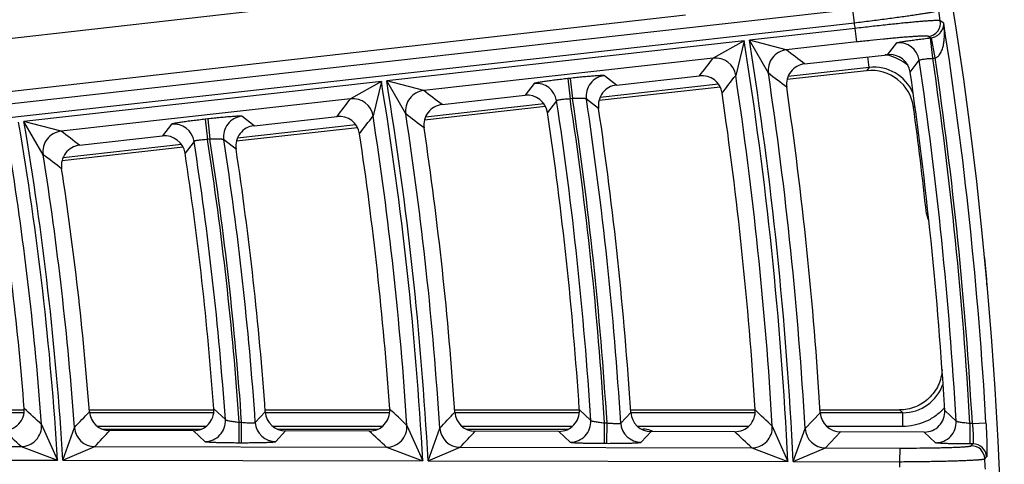
# Model space of a CAD drawing. Units: inches. Extents: x 0 to 17, y 0 to 11.
# Drawn here: x 5.5 to 6, y 8.1 to 8.3 of the extents above; entities that cross this region are included whole.
import ezdxf

# ---------------------------------------------------------------- set-up
doc = ezdxf.new("R2010")
doc.units = ezdxf.units.IN
doc.header["$LTSCALE"] = 0.935
doc.header["$MEASUREMENT"] = 0
doc.layers.get('0').update_dxf_attribs({"linetype": 'CONTINUOUS'})
doc.styles.add('TEXTSTYLE_1', font='gdt', dxfattribs={"width": 0.8})
doc.styles.add('TEXTSTYLE_2', font='arialbd.ttf')
doc.dimstyles.new('DIMSTYLE_2', dxfattribs={"dimtxt": 0.2, "dimasz": 0.1875, "dimexe": 0.125, "dimexo": 0.0625, "dimgap": 0.09, "dimtad": 0, "dimtih": 1, "dimtoh": 1, "dimdec": 1, "dimlfac": 5.7142857143, "dimzin": 4, "dimdsep": 46, "dimtxsty": 'TEXTSTYLE_2', "dimblk": '_FILLED', "dimblk1": '_FILLED', "dimblk2": '_FILLED', "dimcen": 0.09, "dimadec": 0, "dimazin": 0, "dimtp": 0.001, "dimtm": 0.001, "dimtfac": 1, "dimtdec": 1, "dimtmove": 0, "dimatfit": 2, "dimldrblk": '_FILLED', "dimfxl": 1, "dimtolj": 1, "dimtzin": 4, "dimarcsym": 0})

# ---------------------------------------------------------------- blocks, each defined once
blk = doc.blocks.new('_FILLED')
at = {"color": 0, "linetype": 'BYBLOCK'}
blk.add_solid([(0, 0), (-1, 0.1666666667), (-1, -0.1666666667)], dxfattribs=at)
blk = doc.blocks.new('*D4')
at = {"color": 2, "linetype": 'CONTINUOUS'}
for p, q in [((5.7508780729, 8.9748616069), (6.6673445665, 9.4519758664)), ((6.6673445665, 9.4519758664), (6.8173445665, 9.4519758664))]:
    blk.add_line(p, q, dxfattribs=at)
at = {"color": 2, "linetype": 'CONTINUOUS', "xscale": 0.1875, "yscale": 0.1875, "zscale": 0.1875, "rotation": 207.5015740109}
blk.add_blockref('_FILLED', (5.7508780729, 8.9748616069), dxfattribs=at)
at = {"color": 2, "linetype": 'CONTINUOUS', "insert": (6.9173445665, 9.5519758664), "char_height": 0.2, "width": 0.8101610905, "attachment_point": 1, "line_spacing_factor": 0.9, "style": 'TEXTSTYLE_1'}
blk.add_mtext('{\\Fgdt;n}\\Farialbd.ttf;24.0\\P[610]', dxfattribs=at)

msp = doc.modelspace()

# ---------------------------------------------------------------- linework, layer by layer
at = {"color": 9, "linetype": 'CONTINUOUS'}
for p, q in [((5.8212359768, 8.3584466913), (5.1288426529, 8.2798878407)), ((5.9111442708, 8.3345734922), (5.1372984108, 8.2477598526)), ((5.9119241926, 8.3276213672), (5.9111442708, 8.3345734922)), ((5.8252296215, 8.3316822446), (5.1357983309, 8.2534594658)), ((5.9119241926, 8.3276213672), (5.1386754693, 8.2408747172)), ((5.9577361837, 8.3274992454), (5.9559985207, 8.3288305669)), ((5.9123599538, 8.3248747565), (5.8581097272, 8.3187887129)), ((5.9131398756, 8.3179226315), (5.9123599538, 8.3248747565)), ((5.8553858126, 8.3184831314), (5.6720508912, 8.2979157645)), ((5.8553858126, 8.3184831314), (5.8395008283, 8.3096614596)), ((5.8553858126, 8.3184831314), (5.8510472855, 8.3007961767)), ((5.8678009686, 8.301885452), (5.8581097272, 8.3187887129)), ((5.8770087969, 8.3138692785), (5.8581097272, 8.3187887129)), ((5.9131398756, 8.3179226315), (5.8770087409, 8.3138692722)), ((5.9289777886, 8.3114074819), (5.9336421984, 8.3174554163)), ((5.9509261302, 8.3199878935), (5.9498668754, 8.3207965179)), ((5.9521167621, 8.30956205), (5.9509261296, 8.319987894)), ((5.953352285, 8.3097469955), (5.9514297111, 8.3200619908)), ((5.8395008402, 8.3096614609), (5.6910278506, 8.2930050681)), ((5.9194459759, 8.3048539103), (5.9188384635, 8.3102700051)), ((5.9405328468, 8.3024839036), (5.9451933555, 8.3085585223)), ((5.9194459759, 8.3048539103), (5.8779404009, 8.3001983142)), ((5.9194459759, 8.3048539103), (5.9181505144, 8.3031933992)), ((5.6693350154, 8.2976110848), (5.4859970548, 8.2770433769)), ((5.6693350154, 8.2976110848), (5.6535228789, 8.2887975854)), ((5.6693350154, 8.2976110848), (5.6650630738, 8.2799733292)), ((5.6818260656, 8.2809818173), (5.6720508912, 8.2979157645)), ((5.6910279073, 8.2930050745), (5.6720508912, 8.2979157645)), ((5.7662048009, 8.2992649934), (5.7649683218, 8.2991262794)), ((5.7649683218, 8.2991262794), (5.7661382045, 8.288698092)), ((5.7662048009, 8.2992649934), (5.7673746837, 8.288836806)), ((5.7899534469, 8.2958110826), (5.7836854439, 8.3006325678)), ((5.7476634762, 8.2965914554), (5.7430166211, 8.2905454904)), ((5.8422366489, 8.2961934967), (5.7814875718, 8.2893793959)), ((5.6535228908, 8.2887975867), (5.5050703274, 8.2721434854)), ((5.7592092832, 8.2877304037), (5.7545668005, 8.2816552104)), ((5.7673746835, 8.2888368059), (5.7661382046, 8.288698092)), ((5.7807417015, 8.2838540016), (5.7744782744, 8.2886447312)), ((5.75273489, 8.2861542659), (5.6919925938, 8.2793409257)), ((5.9428036916, 8.2850940594), (5.9422540183, 8.2843818961)), ((5.4958761006, 8.2600718412), (5.4859970548, 8.2770433769)), ((5.5050703852, 8.2721434919), (5.4859970548, 8.2770433769)), ((5.5802416377, 8.2784027779), (5.5790129183, 8.2782649345)), ((5.5790129183, 8.2782649345), (5.580182801, 8.2678367471)), ((5.5802416377, 8.2784027779), (5.5814115204, 8.2679745905)), ((5.6040175582, 8.2749519269), (5.5977275373, 8.2797709421)), ((5.5617075965, 8.2757300571), (5.557082097, 8.2696864879)), ((5.6562885723, 8.2753360781), (5.5955544551, 8.2685236553)), ((5.5732467057, 8.2669127264), (5.5686261736, 8.2608368508)), ((5.5814115203, 8.2679745905), (5.5801828011, 8.2678367471)), ((5.5948115668, 8.2629562721), (5.5885267678, 8.267741102)), ((5.5668009888, 8.2652984373), (5.5060753956, 8.2584869706)), ((5.9495305613, 8.2304603567), (5.9488715119, 8.2296865721)), ((5.4861513031, 8.1276259934), (5.4223257324, 8.1276259934)), ((5.5834002488, 8.1276259934), (5.5195689443, 8.1276259934)), ((5.5834002488, 8.1296752217), (5.5893016247, 8.1241379667)), ((5.6046695494, 8.1226246342), (5.6097920491, 8.1280749093)), ((5.6736278408, 8.1276259934), (5.6097920491, 8.1276259934)), ((5.7708520919, 8.1276259934), (5.7070121837, 8.1276259934)), ((5.7708520919, 8.1292637797), (5.7767098059, 8.1237304623)), ((5.7920590394, 8.1223634388), (5.797217024, 8.1278164455)), ((5.861060209, 8.1276259934), (5.797217024, 8.1276259934)), ((5.886649817, 8.1194908194), (5.8944202281, 8.1276769829)), ((5.9367099632, 8.1276259934), (5.8944202281, 8.1276259934)), ((5.9367099632, 8.1276259934), (5.935096144, 8.1291317524)), ((5.9367099632, 8.1206302576), (5.9367099632, 8.1276259934)), ((5.9640887221, 8.1233364808), (5.9582664654, 8.1288666099)), ((5.4950406173, 8.121581618), (5.5032696284, 8.103300534)), ((5.5059923806, 8.1032956975), (5.5119044714, 8.1200154198)), ((5.5793292051, 8.1206302576), (5.523692117, 8.1206302576)), ((5.5963894861, 8.1122910978), (5.5964081261, 8.1227846849)), ((5.5964081259, 8.1227846849), (5.5976465231, 8.1227824851)), ((5.5976278829, 8.112288898), (5.597646523, 8.1227824851)), ((5.6697364911, 8.1206302576), (5.6137438183, 8.1206302576)), ((5.6824444837, 8.1211674642), (5.690534836, 8.1029678901)), ((5.7671565312, 8.1206302576), (5.7107804216, 8.1206302576)), ((5.7837801944, 8.111958231), (5.7837988345, 8.1224518181)), ((5.7837988343, 8.1224518181), (5.7850446797, 8.1224496051)), ((5.7850260396, 8.1119560179), (5.7850446796, 8.1224496051)), ((5.857547779, 8.1206302576), (5.8008158897, 8.1206302576)), ((5.8698185186, 8.1207687405), (5.8777975775, 8.1026352506)), ((5.9367099632, 8.1206302576), (5.8978374461, 8.1206302576)), ((5.9711644817, 8.1221189958), (5.9711458416, 8.1116254086)), ((5.9724158595, 8.1221167729), (5.9711644815, 8.1221189958)), ((5.9724158595, 8.1221167729), (5.9794006028, 8.1225087943)), ((5.5261797922, 8.1192682951), (5.5770769412, 8.1192682951)), ((5.5729162074, 8.1184128083), (5.5788149624, 8.1129121027)), ((5.6151200188, 8.1128476131), (5.6202403608, 8.1183287452)), ((5.6159289008, 8.1192682951), (5.6676018479, 8.1192682951)), ((5.6932684705, 8.1029630343), (5.6992895219, 8.1197603201)), ((5.712841424, 8.1192682951), (5.765130927, 8.1192682951)), ((5.7603625811, 8.1180798426), (5.7662181911, 8.1125792136)), ((5.8025141684, 8.1125147402), (5.8076703874, 8.1179958085)), ((5.8027793132, 8.1192682951), (5.8036749014, 8.1192682951)), ((5.8036749014, 8.1192682951), (5.8036749013, 8.1188315416)), ((5.8805391728, 8.1026303806), (5.8866498162, 8.1194908329)), ((5.897107644, 8.1095966965), (5.9048756726, 8.1178231403)), ((5.953593447, 8.1122463743), (5.9477729154, 8.1177469409)), ((5.334926728, 8.1105953126), (5.4845558231, 8.1103295226)), ((5.4845558127, 8.1103295227), (5.5032696284, 8.103300534)), ((5.5059923806, 8.1032956975), (5.5223533576, 8.1102623819)), ((5.5223532716, 8.1102623821), (5.6719541164, 8.1099966423)), ((5.5963894861, 8.1122910978), (5.5976278829, 8.112288898)), ((5.671954106, 8.1099966424), (5.690534836, 8.1029678901)), ((5.6932684705, 8.1029630343), (5.7097436215, 8.1099295159)), ((5.7097435338, 8.109929516), (5.859324098, 8.1096638123)), ((5.7837801944, 8.111958231), (5.7850260396, 8.1119560179)), ((5.9727458767, 8.1116225665), (5.9711458416, 8.1116254086)), ((5.9718668826, 8.1107024521), (5.9727458767, 8.1116225665)), ((5.8593240873, 8.1096638124), (5.8777975775, 8.1026352506)), ((5.8805391728, 8.1026303806), (5.8971077332, 8.1095966963)), ((5.897107644, 8.1095966965), (5.9351536261, 8.1095291144)), ((5.9351536261, 8.1095291144), (5.9351411994, 8.1025333897)), ((5.9788423773, 8.1040372918), (5.9797212318, 8.1049603446)), ((5.3187085563, 8.1036283745), (5.5032696284, 8.103300534)), ((5.5059923806, 8.1032956975), (5.690534836, 8.1029678901)), ((5.6932684705, 8.1029630343), (5.8777975775, 8.1026352506)), ((5.8805391728, 8.1026303806), (5.9351411994, 8.1025333897))]:
    msp.add_line(p, q, dxfattribs=at)
at = {"color": 7, "linetype": 'CONTINUOUS'}
for p, q in [((5.8864076504, 8.3066317652), (5.9289777886, 8.3114074819)), ((5.9181505144, 8.3031933992), (5.8774307572, 8.2986259466)), ((5.7899534469, 8.2958110826), (5.8325184338, 8.3005862214)), ((5.843046115, 8.294769091), (5.7809765172, 8.2878068701)), ((5.7004571561, 8.285770971), (5.7430166211, 8.2905454904)), ((5.7535439596, 8.2847298157), (5.6914801346, 8.2777682423)), ((5.6040175582, 8.2749519269), (5.646570096, 8.2797256692)), ((5.6570971272, 8.2739115701), (5.5950403618, 8.2669507886)), ((5.5145370999, 8.2649135915), (5.557082097, 8.2696864879)), ((5.5676091487, 8.2638738851), (5.5055596548, 8.2569139192)), ((5.4223257324, 8.1291317524), (5.4861513031, 8.1291317524)), ((5.5195689443, 8.1291317524), (5.5834002488, 8.1291317524)), ((5.6097920491, 8.1291317524), (5.6736278408, 8.1291317524)), ((5.7070121837, 8.1291317524), (5.7708520919, 8.1291317524)), ((5.797217024, 8.1291317524), (5.861060209, 8.1291317524)), ((5.8944202281, 8.1291317524), (5.935096144, 8.1291317524)), ((5.5729162074, 8.1184128083), (5.5300141823, 8.1184890162)), ((5.6631409498, 8.1182525398), (5.6202403608, 8.1183287452)), ((5.7603625811, 8.1180798426), (5.7174633101, 8.1181560456)), ((5.8505686087, 8.1179196073), (5.8076703874, 8.1179958085)), ((5.9477729154, 8.1177469409), (5.9048756726, 8.1178231403))]:
    msp.add_line(p, q, dxfattribs=at)
msp.add_circle((3.8881819624, 8.0051383474), 2.1, dxfattribs=at)
at = {"color": 9, "linetype": 'CONTINUOUS'}
for centre, radius, start, end in [((3.8881819624, 8.0051383474), 2.092998321, 8.8967758632, 9.0412636359), ((3.8881819624, 8.0051383474), 2.0492749723, 8.976199079, 9.053952183), ((5.9490750016, 8.3277577647), 0.0070061738, 276.489761575, 8.8079589121), ((3.8881819624, 8.0051383474), 2.0945097812, 3.2123773347, 8.8534440485), ((3.8881819624, 8.0051383474), 1.9920029974, 2.805414344, 9.0502921613), ((3.8881819624, 8.0051383474), 1.9947410735, 2.801420376, 9.0466529527), ((5.9347991401, 8.3070104272), 0.0105089027, 8.4712552537, 96.3206161013), ((5.9501568056, 8.3269647423), 0.0070191361, 276.2924766627, 280.4489108635), ((5.8781964842, 8.3034273616), 0.0105093477, 96.4890663049, 188.4368545676), ((2.4596939476, 3.8662890635), 5.6088332218, 52.3418122252, 52.4629918647), ((1.335460702, 11.7678050716), 5.6784799726, 322.367877931, 322.4834133362), ((5.8406578373, 8.2992164907), 0.0105088895, 8.6458392881, 96.3209270837), ((5.921904865, 8.283202308), 0.0287819459, 75.9813206871, 78.2881769592), ((5.9218906038, 8.2831377228), 0.0288480622, 52.6976860881, 75.9849127755), ((3.8881819624, 8.0051383474), 2.0792690239, 3.2587927856, 8.3909267317), ((5.9501432129, 8.3269656975), 0.0175151889, 276.4696240745, 280.5571693249), ((3.8881819624, 8.0051383474), 2.0862647597, 3.2143641163, 8.3904455142), ((3.8881819624, 8.0051383474), 2.0875140454, 3.2123773347, 8.3905190952), ((2.4877755722, 3.878965979), 5.566577802, 52.4909183454, 52.6126894392), ((3.8881819624, 8.0051383474), 2.0017368093, 3.2748975197, 8.5252250472), ((5.9218973027, 8.2831477069), 0.0218439753, 23.1727473898, 96.4432338744), ((3.8881819624, 8.0051383474), 1.8050059558, 3.1068971163, 9.3249895611), ((3.8881819624, 8.0051383474), 1.8077353156, 3.1020475298, 9.3205709437), ((5.7848732004, 8.2901906526), 0.0105093539, 96.4894398347, 188.4589627725), ((1.3004873803, 11.7755384778), 5.7255068694, 322.5202850015, 322.6351660649), ((3.8881819624, 8.0051383474), 1.9850072616, 3.3394749812, 8.5658217561), ((5.6922156752, 8.2825631491), 0.0105093663, 96.4894974227, 188.6541807526), ((2.603487507, 4.2587789723), 5.0801462149, 52.437813162, 52.5718522507), ((5.7488204805, 8.2861464876), 0.0105088878, 8.6687730635, 96.3209678227), ((1.5625654662, 11.416941888), 5.1498756704, 322.4695549351, 322.5967194088), ((5.6546799592, 8.2783526408), 0.0105088726, 8.8720375925, 96.3213279113), ((3.8881819624, 8.0051383474), 1.8922477389, 3.593231266, 8.5887962642), ((3.8881819624, 8.0051383474), 1.8992434747, 3.5413302126, 8.586444912), ((3.8881819624, 8.0051383474), 1.9004868058, 3.5389436154, 8.5850144272), ((3.8881819624, 8.0051383474), 1.9074825416, 3.5233549043, 8.5474579824), ((3.8881819624, 8.0051383474), 1.6180679787, 3.4780582369, 9.6631556666), ((3.8881819624, 8.0051383474), 1.6207854314, 3.4720483878, 9.6576802525), ((5.5989153805, 8.269329018), 0.0105093738, 96.4899042674, 188.6904872887), ((1.5273180085, 11.4247607989), 5.1971744166, 322.6379143568, 322.7642781385), ((3.8881819624, 8.0051383474), 1.79801022, 3.6999777992, 8.7924208876), ((2.6313690597, 4.2713287776), 5.0381152743, 52.6021550159, 52.7369103105), ((3.8881819624, 8.0051383474), 1.8147310514, 3.6213239589, 8.742986606), ((5.5062582526, 8.2617015562), 0.0105093894, 96.4900304, 188.9210774324), ((2.7471607064, 4.6511431235), 4.5516710227, 52.5555976565, 52.7055418105), ((5.5628646767, 8.2652851152), 0.0105088698, 8.9098506895, 96.3213946815), ((3.8881819624, 8.0051383474), 1.7052768147, 4.0015332361, 8.830300749), ((3.8881819624, 8.0051383474), 1.7122725505, 3.9397661272, 8.8252252395), ((3.8881819624, 8.0051383474), 1.7135078718, 3.9368476156, 8.8234764576), ((3.8881819624, 8.0051383474), 1.7205036076, 3.915545895, 8.7794469313), ((3.8881819624, 8.0051383474), 1.611072243, 4.144771782, 9.0719228532), ((2.7747985938, 4.663537347), 4.5099138829, 52.7386345924, 52.8894636533), ((3.8881819624, 8.0051383474), 1.6277811671, 4.0468870514, 9.0104215444), ((5.9367294869, 8.1494689523), 0.0218426469, 269.9487863505, 341.4462631153), ((2.493086846, 4.9209433984), 4.3881443775, 46.8346983636, 46.9936227474), ((2.0305893092, 11.3904417723), 4.7765305276, 316.7890363299, 316.92348101), ((2.306389098, 4.5471305528), 4.916450894, 46.6316956492, 46.7728721384), ((1.8453219365, 11.7649120566), 5.3047334934, 316.5950106667, 316.7165345207), ((2.1194672335, 4.1732510794), 5.4450004527, 46.4672018705, 46.5941897918), ((5.9368427994, 8.149366759), 0.0286815911, 316.4916789907, 317.7846463334), ((5.4845574705, 8.1208389437), 0.0105095355, 269.9909629784, 4.0523232111), ((5.5223859847, 8.1207710462), 0.0105087447, 184.1234698843, 269.8216413763), ((5.5788166617, 8.1234215151), 0.010509526, 269.9907359947, 3.9090214165), ((5.6151527725, 8.1233562861), 0.0105087541, 183.9923506151, 269.8214194534), ((5.6719559352, 8.1205060262), 0.0105094956, 269.9900283758, 3.6084557053), ((5.7662200473, 8.1230885918), 0.0105094894, 269.9898805156, 3.5015749254), ((5.8025470445, 8.12302344), 0.0105087822, 183.6008265375, 269.8207525403), ((5.8593260542, 8.1201731662), 0.0105094635, 269.9892779842, 3.2487398559), ((5.9535954304, 8.1227557247), 0.0105094596, 269.9891870881, 3.1678298759), ((2.5200054999, 4.9288632627), 4.3485958863, 47.0213435669, 47.1811468916), ((1.9943052372, 11.4033764216), 4.8261499159, 316.9725975475, 317.1060537816), ((2.3337679334, 4.5553164497), 4.8763960324, 46.7989782355, 46.940867591), ((5.7097763792, 8.1204382091), 0.0105087752, 183.6986283708, 269.8209197989), ((1.8095513253, 11.7776057184), 5.3538162079, 316.759808119, 316.8805404348), ((5.8036627281, 8.1086998179), 0.0105684842, 69.4369075326, 89.9340043465), ((5.8037031807, 8.1088297431), 0.0104326315, 62.8138067408, 69.394292001), ((2.1472223964, 4.1816522739), 5.4045326984, 46.6187496688, 46.7463271315), ((5.8971405983, 8.1201054134), 0.0105088002, 183.3527950677, 269.8203266639), ((5.9718448072, 8.1036966294), 0.0070058944, 2.787127482, 89.8194614597), ((5.9727238064, 8.1046167449), 0.0070058932, 2.8111785742, 89.8195032535), ((3.8881819624, 8.0051383474), 2.0492749723, 2.6463347769, 2.7240989466), ((3.8881819624, 8.0051383474), 2.092998321, 2.5638571499, 2.7083647665)]:
    msp.add_arc(centre, radius, start, end, dxfattribs=at)
at = {"color": 7, "linetype": 'CONTINUOUS'}
for centre, radius, start, end in [((5.9301496216, 8.3009818199), 0.0104912165, 8.2315575787, 96.4130665105), ((5.8875746225, 8.296205824), 0.0104909335, 96.3865151742, 188.2971710732), ((5.9205900117, 8.2814712998), 0.0218588147, 7.6519652826, 96.4077454632), ((3.8881819624, 8.0051383474), 2.0737788051, 3.4204804434, 8.2436794539), ((5.8336902581, 8.2901605521), 0.0104912232, 8.3225597749, 96.4130146766), ((5.7911204066, 8.2853851471), 0.0104909259, 96.3864510957, 188.3921747263), ((3.8881819624, 8.0051383474), 2.0099770387, 3.4952156112, 8.2827416225), ((5.7441884365, 8.2801198138), 0.0104912299, 8.4154144341, 96.4129620006), ((3.8881819624, 8.0051383474), 1.9767670322, 3.5944968996, 8.3346298147), ((5.7016241029, 8.2753450415), 0.0104909181, 96.3863852933, 188.4893163596), ((3.8881819624, 8.0051383474), 1.8867575201, 3.7720816774, 8.4274317961), ((3.8881819624, 8.0051383474), 1.9129727604, 3.6768762282, 8.3776811972), ((3.8870077346, 8.007973184), 2.07375, 6.1374648797, 7.6597107458), ((5.6477419008, 8.2692999839), 0.0104912379, 8.525989683, 96.4128995527), ((5.6051844898, 8.2645260044), 0.0104909087, 96.3863063756, 188.6052662121), ((3.8881819624, 8.0051383474), 1.8229712808, 3.8626530376, 8.474757028), ((5.5582538895, 8.2592607916), 0.0104912483, 8.6399518476, 96.4128258589), ((3.8881819624, 8.0051383474), 1.7897699906, 3.9835931204, 8.5379445948), ((5.5157040155, 8.2544876763), 0.0104908989, 96.3862244074, 188.7250647448), ((3.8881819624, 8.0051383474), 1.7259938264, 4.0844384383, 8.5906279629), ((3.8881819624, 8.0051383474), 1.6997865959, 4.2016077424, 8.651833063), ((3.8881819624, 8.0051383474), 1.6360213965, 4.3136326815, 8.7103445273), ((3.8881819624, 8.0051383474), 1.6028320135, 4.464172942, 8.7889626867), ((5.9558445684, 8.2304393139), 0.0070135681, 186.1612240415, 211.1526929413), ((3.8881819624, 8.0082067524), 2.1, 5.0304777857, 5.4351853263), ((5.4756926716, 8.1290762282), 0.0104905775, 269.8810647987, 4.481332244), ((5.5300308525, 8.1289804831), 0.0104913982, 184.3028954495, 269.9089614056), ((5.5729379466, 8.1289035105), 0.0104906007, 269.8812702694, 4.2185615863), ((5.6202570093, 8.1288201973), 0.0104913823, 184.0735830782, 269.9090795336), ((5.6631626581, 8.1287432598), 0.0104906199, 269.8814390709, 4.0003781722), ((5.7174799375, 8.1286474835), 0.0104913671, 183.8516827665, 269.9091944446), ((5.7603842597, 8.1285705798), 0.0104906384, 269.8816012833, 3.7887045249), ((5.807686997, 8.1284872344), 0.0104913542, 183.6658088403, 269.9092915615), ((5.8505902626, 8.1284103589), 0.0104906538, 269.8817363056, 3.6109847307), ((5.9048922646, 8.1283145545), 0.0104913416, 183.4840524896, 269.9093872951), ((5.9477945453, 8.1282377065), 0.0104906689, 269.8818675877, 3.4368369977)]:
    msp.add_arc(centre, radius, start, end, dxfattribs=at)
at = {"color": 9, "linetype": 'CONTINUOUS'}
for points, knots in [([(5.9551756636, 8.3340441258), (5.9551628922, 8.3340300114), (5.955126156, 8.3340021884), (5.9550188466, 8.333943609), (5.9548197307, 8.3338675424), (5.9545068113, 8.3337707483), (5.9540954501, 8.3336623349), (5.9535869561, 8.3335423125), (5.9529820838, 8.3334113517), (5.95228224, 8.3332697799), (5.9511648069, 8.3330560319), (5.9495437668, 8.3327677109), (5.9473401018, 8.3324010366), (5.944808456, 8.3320015943), (5.9419721699, 8.3315731356), (5.9388574386, 8.3311197485), (5.9354930075, 8.3306456369), (5.9319099058, 8.3301551966), (5.9267935243, 8.3294734174), (5.9201122416, 8.3286164607), (5.9146880365, 8.3279521692), (5.9119241926, 8.3276213672)], [0, 0, 0, 0, 0.0013048136, 0.0031206158, 0.0083795809, 0.0158624533, 0.0255825962, 0.0375282266, 0.0516771545, 0.0680038937, 0.0864726971, 0.1296635275, 0.180864244, 0.2396065408, 0.3053502529, 0.3774934023, 0.4553672714, 0.538256371, 0.6254007378, 0.8091892493, 1, 1, 1, 1]), ([(5.9559985207, 8.3288305669), (5.9559818921, 8.3288411413), (5.9559380673, 8.3288592931), (5.9558168047, 8.3288905526), (5.9556014865, 8.328917241), (5.9552697907, 8.3289371781), (5.9548397225, 8.3289452399), (5.9543125538, 8.3289417039), (5.9536892368, 8.3289261206), (5.9529712404, 8.328898503), (5.9518292268, 8.3288425835), (5.9501792691, 8.3287405039), (5.9479439323, 8.3285773358), (5.9453830009, 8.328368851), (5.9425200374, 8.3281168742), (5.9393813935, 8.3278235675), (5.9359958811, 8.3274915715), (5.9323945479, 8.3271238773), (5.9272574556, 8.3265807435), (5.9205575342, 8.3258386528), (5.915125778, 8.3252051845), (5.9123599538, 8.3248747565)], [0, 0, 0, 0, 0.0013480286, 0.0032104859, 0.0085645993, 0.0161403987, 0.0259490866, 0.0379776474, 0.0522029904, 0.0685988402, 0.0871288795, 0.1304167145, 0.1816786279, 0.2404457416, 0.3061793349, 0.3782803766, 0.4560844567, 0.5388811175, 0.6259156584, 0.8094537957, 1, 1, 1, 1]), ([(5.9514297871, 8.3200620044), (5.9521885637, 8.3202019872), (5.9534888783, 8.3206494012), (5.9550174199, 8.3216557228), (5.9560545067, 8.3226777439), (5.9569690781, 8.3239490373), (5.9576462568, 8.3255523113), (5.9577742304, 8.3268810648), (5.9577361902, 8.3274992404)], [0, 0, 0, 0, 0.218498125, 0.3826657082, 0.5147641301, 0.6285109809, 0.8246123981, 1, 1, 1, 1]), ([(5.953352285, 8.3097469955), (5.9535605868, 8.3097994926), (5.9539662165, 8.3099475848), (5.954517367, 8.3102794955), (5.9550006662, 8.310694525), (5.9555621943, 8.3113145414), (5.956134306, 8.3121806718), (5.956668414, 8.3132898972), (5.957087473, 8.3144362587), (5.9575235868, 8.3159899681), (5.957885381, 8.3179670231), (5.9581019351, 8.3203578756), (5.9581399219, 8.3227498309), (5.9580219167, 8.3251333556), (5.957846958, 8.3267133206), (5.9577361837, 8.3274992454)], [0, 0, 0, 0, 0.0332065944, 0.0662232858, 0.0989369242, 0.1313237795, 0.1952833229, 0.2585337584, 0.3212934493, 0.3837120835, 0.5078151154, 0.6313241628, 0.7544463559, 0.8773092477, 1, 1, 1, 1]), ([(5.9498668754, 8.3207965179), (5.9498342284, 8.3208214181), (5.9497286541, 8.3208563615), (5.9495312592, 8.3208924083), (5.9492495252, 8.3209196393), (5.9488866052, 8.3209381936), (5.9484415629, 8.3209472562), (5.9476878111, 8.3209464609), (5.9465500911, 8.3209171993), (5.9449586326, 8.3208467655), (5.9430762766, 8.3207384004), (5.940920386, 8.3205930501), (5.9385107652, 8.3204118226), (5.9358695827, 8.3201962957), (5.9330210572, 8.3199483931), (5.9299912817, 8.319670347), (5.9256699591, 8.319255344), (5.9200344598, 8.318680831), (5.915465996, 8.3181835845), (5.9131398756, 8.3179226315)], [0, 0, 0, 0, 0.0033397068, 0.0087841777, 0.0164268865, 0.0262884882, 0.038360195, 0.0526210389, 0.0875985802, 0.1309178012, 0.18219296, 0.2409567891, 0.3066719579, 0.3787408696, 0.4565007352, 0.5392428515, 0.6262144076, 0.8096089247, 1, 1, 1, 1]), ([(5.9336421984, 8.3174554163), (5.933653709, 8.3174703393), (5.9336975583, 8.3174975749), (5.9337828817, 8.3175347275), (5.933908257, 8.3175767633), (5.9340720743, 8.3176233319), (5.9342750081, 8.31767415), (5.9346213023, 8.3177528639), (5.9351479605, 8.3178587676), (5.9358887388, 8.3179932934), (5.9367687892, 8.3181409808), (5.9377799642, 8.3183003621), (5.9389130426, 8.3184699166), (5.9401575524, 8.3186480091), (5.9420052061, 8.3189021945), (5.9445002352, 8.319227111), (5.9476513625, 8.3196131453), (5.9498206948, 8.3198638184), (5.9509261302, 8.3199878935)], [0, 0, 0, 0, 0.0032327428, 0.0085609742, 0.0160860337, 0.0258311547, 0.0377951943, 0.0519558043, 0.0867472138, 0.129926236, 0.18109713, 0.23980837, 0.3055120421, 0.3776157822, 0.4554519588, 0.6254229076, 0.8091945739, 1, 1, 1, 1]), ([(5.9451933555, 8.3085585223), (5.9451996283, 8.308583496), (5.9452525085, 8.3086358426), (5.945367209, 8.3086948808), (5.9455435931, 8.3087602549), (5.9458943901, 8.3088593333), (5.9464765979, 8.3089792687), (5.9473280123, 8.3091148012), (5.9483587078, 8.3092461949), (5.9495299427, 8.3093680986), (5.9507982456, 8.3094761835), (5.9516717087, 8.3095351915), (5.9521167681, 8.3095620085)], [0, 0, 0, 0, 0.0109683018, 0.0291976669, 0.0556838267, 0.0905495622, 0.1846077527, 0.3084995449, 0.4578235582, 0.6271068663, 0.8100770294, 1, 1, 1, 1]), ([(5.7649683218, 8.2991262794), (5.7638619156, 8.2990021474), (5.7616906039, 8.2987513254), (5.7585362985, 8.2983650276), (5.7560384533, 8.2980398478), (5.754188406, 8.2977854136), (5.752942145, 8.2976071274), (5.7518074236, 8.2974373844), (5.7507947415, 8.2972778172), (5.7499133544, 8.2971299595), (5.7491714113, 8.2969952735), (5.7486439039, 8.2968892374), (5.7482970437, 8.2968104272), (5.7480937995, 8.2967595413), (5.7479297621, 8.2967129134), (5.7478042345, 8.2966708339), (5.747718847, 8.2966336524), (5.7476749637, 8.2966063956), (5.7476634762, 8.2965914554)], [0, 0, 0, 0, 0.1907422818, 0.3744663292, 0.5444389619, 0.6222862015, 0.6944044569, 0.7601248674, 0.8188516323, 0.8700390638, 0.9132325988, 0.9480388654, 0.9622063696, 0.9741736446, 0.983919744, 0.9914447755, 0.9967712342, 1, 1, 1, 1]), ([(5.7836854439, 8.3006325678), (5.7836699757, 8.3006444317), (5.7836198162, 8.3006610685), (5.7835260371, 8.300678244), (5.7833921279, 8.3006912391), (5.7832195902, 8.3007001263), (5.7830079513, 8.3007044699), (5.7826494561, 8.3007041297), (5.7821082441, 8.3006902599), (5.7813511376, 8.3006567755), (5.7804554852, 8.3006052696), (5.779429611, 8.3005361282), (5.7782828796, 8.3004499157), (5.7770258671, 8.3003473647), (5.775163023, 8.3001852583), (5.7726523599, 8.2999485835), (5.7694875285, 8.2996260045), (5.7673123204, 8.2993892254), (5.7662048009, 8.2992649934)], [0, 0, 0, 0, 0.0033314134, 0.0087674677, 0.0163998984, 0.0262484652, 0.0383103672, 0.0525624705, 0.0875138101, 0.1308164595, 0.1820713447, 0.2408239168, 0.3065278143, 0.3785919316, 0.4563519922, 0.6260780792, 0.8095448436, 1, 1, 1, 1]), ([(5.7661382045, 8.288698092), (5.7656929682, 8.2886735093), (5.764819105, 8.2886188974), (5.7635500344, 8.2885173947), (5.7623778699, 8.2884015592), (5.7613461555, 8.288275564), (5.7604938028, 8.2881444561), (5.7599108956, 8.2880275649), (5.7595596573, 8.2879303598), (5.7593831222, 8.287865832), (5.7592684325, 8.2878074007), (5.7592154786, 8.2877552922), (5.7592092832, 8.2877304037)], [0, 0, 0, 0, 0.1899278648, 0.3729116083, 0.5422274919, 0.6915977434, 0.8155201178, 0.9095760289, 0.9444239774, 0.9708875054, 0.9890757579, 1, 1, 1, 1]), ([(5.7744782744, 8.2886447312), (5.7744642671, 8.2886691714), (5.7743981171, 8.2887122735), (5.7742674662, 8.2887577748), (5.7740741426, 8.2888009759), (5.773822078, 8.2888392029), (5.7735115407, 8.2888727254), (5.7729904341, 8.2889124582), (5.772218334, 8.2889431408), (5.7711682873, 8.2889545014), (5.7699818622, 8.2889408899), (5.7687018278, 8.2889022518), (5.7678223349, 8.2888615449), (5.7673746837, 8.288836806)], [0, 0, 0, 0, 0.0118237541, 0.0311670901, 0.0587164528, 0.0944861038, 0.1382775754, 0.1897354049, 0.3138443253, 0.4625047162, 0.6304731045, 0.8118190935, 1, 1, 1, 1]), ([(5.5790129183, 8.2782649345), (5.5779064659, 8.2781407973), (5.575735046, 8.277889965), (5.5725805537, 8.277503652), (5.5700825262, 8.2771784574), (5.5682323192, 8.2769240087), (5.566985943, 8.2767457111), (5.5658511227, 8.2765759576), (5.5648383684, 8.2764163819), (5.5639569448, 8.2762685188), (5.5632150091, 8.2761338319), (5.5626875379, 8.2760277973), (5.5623407332, 8.27594899), (5.5621375496, 8.2758981097), (5.5619735875, 8.2758514898), (5.5618481425, 8.2758094189), (5.5617628558, 8.2757722522), (5.5617190332, 8.2757449963), (5.5617075965, 8.2757300571)], [0, 0, 0, 0, 0.190744718, 0.3744741046, 0.5444553012, 0.6223074478, 0.6944304132, 0.7601547829, 0.8188841922, 0.8700723935, 0.9132643944, 0.9480664785, 0.962230862, 0.9741943255, 0.983935934, 0.9914558632, 0.9967767534, 1, 1, 1, 1]), ([(5.5977275373, 8.2797709421), (5.5977120135, 8.2797827987), (5.5976617668, 8.2797994237), (5.5975678376, 8.2798165895), (5.5974337693, 8.2798295703), (5.5972610565, 8.2798384414), (5.5970492336, 8.279842767), (5.5966904765, 8.2798423989), (5.5961489249, 8.279828493), (5.5953914033, 8.2797949637), (5.5944953348, 8.2797434112), (5.5934690544, 8.279674223), (5.5923219358, 8.279587965), (5.5910645611, 8.2794853706), (5.5892012911, 8.2793232114), (5.5866901603, 8.2790864796), (5.5835248244, 8.278763841), (5.5813493052, 8.2785270266), (5.5802416377, 8.2784027779)], [0, 0, 0, 0, 0.0033371944, 0.0087798316, 0.0164191242, 0.0262746428, 0.0383434577, 0.0526023248, 0.0875663803, 0.1308800455, 0.1821436302, 0.2409020439, 0.3066085944, 0.3786719619, 0.4564279053, 0.6261364853, 0.8095763926, 1, 1, 1, 1]), ([(5.580182801, 8.2678367471), (5.5797373073, 8.2678148845), (5.5788628508, 8.2677657207), (5.5775927034, 8.2676721343), (5.5764192723, 8.2675637061), (5.5753862245, 8.267444249), (5.5745326693, 8.2673185721), (5.5739488907, 8.2672053925), (5.5735971522, 8.2671104331), (5.5734204747, 8.2670470172), (5.5733057566, 8.2669894136), (5.5732528006, 8.2669375202), (5.5732467057, 8.2669127264)], [0, 0, 0, 0, 0.1899384007, 0.3729508432, 0.5423163004, 0.6917434193, 0.8157043745, 0.9097532101, 0.9445744779, 0.9709951557, 0.9891273946, 1, 1, 1, 1]), ([(5.5885267678, 8.267741102), (5.5885126099, 8.2677656408), (5.5884461862, 8.2678089754), (5.588315045, 8.2678552053), (5.5881210786, 8.2678994317), (5.5878682691, 8.2679390526), (5.5875569226, 8.2679743008), (5.5870347206, 8.2680169567), (5.5862612516, 8.2680520454), (5.5852095936, 8.2680695084), (5.5840216597, 8.268062913), (5.5827401728, 8.2680319336), (5.5818596791, 8.2679966116), (5.5814115204, 8.2679745905)], [0, 0, 0, 0, 0.011870395, 0.0312830506, 0.0589069178, 0.0947486447, 0.1386044489, 0.19011455, 0.3142789385, 0.462919316, 0.6307950845, 0.8119939021, 1, 1, 1, 1]), ([(5.957644823, 8.1296206332), (5.9563036459, 8.1282077235), (5.9533255252, 8.1256470606), (5.9481811427, 8.1227893143), (5.9425664013, 8.1210284892), (5.9386577203, 8.1206305591), (5.9367099632, 8.1206302576)], [0, 0, 0, 0, 0.2499604267, 0.4999097019, 0.7500827849, 1, 1, 1, 1]), ([(5.5893016247, 8.1241379667), (5.5893139681, 8.1241107461), (5.5893770168, 8.1240571748), (5.5895057897, 8.1239893108), (5.5896981583, 8.1239138615), (5.5899501341, 8.1238335329), (5.5902610396, 8.1237485039), (5.5907820533, 8.1236229071), (5.5915546046, 8.1234654911), (5.5926061061, 8.1232825218), (5.5937938944, 8.123102992), (5.5950761642, 8.1229341471), (5.595958578, 8.1228322163), (5.5964081261, 8.1227846849)], [0, 0, 0, 0, 0.0123271577, 0.0323543106, 0.0606311619, 0.0971048374, 0.1415246136, 0.1934936369, 0.318143081, 0.4666004999, 0.6336608503, 0.8135557793, 1, 1, 1, 1]), ([(5.597646523, 8.1227824851), (5.5980914469, 8.1227354424), (5.5989661537, 8.1226490023), (5.6002409136, 8.1225459786), (5.6014233877, 8.1224723678), (5.602469181, 8.1224312723), (5.6033375579, 8.1224237743), (5.6039352403, 8.1224453465), (5.604298413, 8.1224844721), (5.6044820321, 8.1225197229), (5.6046023425, 8.1225579162), (5.6046612984, 8.1226013968), (5.6046695494, 8.1226246342)], [0, 0, 0, 0, 0.1897760376, 0.3728149591, 0.5424462687, 0.6922997183, 0.8166576426, 0.9108486636, 0.9455752259, 0.9717689145, 0.9895404742, 1, 1, 1, 1]), ([(5.7767098059, 8.1237304623), (5.7767218811, 8.123703505), (5.7767843765, 8.1236505432), (5.7769121958, 8.1235842338), (5.7771033107, 8.1235109262), (5.7773538528, 8.123433406), (5.7776632267, 8.1233517714), (5.7781822617, 8.1232317462), (5.7789525284, 8.1230824928), (5.7800016068, 8.1229105257), (5.7811875061, 8.1227433013), (5.7824682768, 8.1225876107), (5.7833497481, 8.1224947791), (5.7837988345, 8.1224518181)], [0, 0, 0, 0, 0.012233557, 0.0321197945, 0.060239504, 0.0965558815, 0.140830837, 0.1926783262, 0.3171884821, 0.4656751347, 0.6329335371, 0.8131576458, 1, 1, 1, 1]), ([(5.7850446796, 8.1224496051), (5.7854895991, 8.1224070398), (5.7863641287, 8.1223295224), (5.7876381656, 8.1222394332), (5.7888193236, 8.1221779139), (5.7898633394, 8.1221475252), (5.7907298459, 8.1221489439), (5.7913260289, 8.1221766444), (5.7916882647, 8.1222195177), (5.7918715468, 8.1222566027), (5.7919918102, 8.1222961953), (5.7920506332, 8.1223400699), (5.7920590394, 8.1223634388)], [0, 0, 0, 0, 0.1898555462, 0.3729203967, 0.5425023332, 0.6922476668, 0.8164895345, 0.9106227241, 0.9453611341, 0.9716002088, 0.9894506964, 1, 1, 1, 1]), ([(5.9711644817, 8.1221189958), (5.9707158241, 8.1221582187), (5.969835226, 8.1222435196), (5.9685557272, 8.1223883407), (5.9673712827, 8.1225454821), (5.9663239372, 8.1227084278), (5.9655552954, 8.1228510122), (5.9650376865, 8.1229665021), (5.9647294297, 8.1230453704), (5.9644799403, 8.1231206157), (5.964289759, 8.1231922034), (5.9641626627, 8.1232572617), (5.964100584, 8.1233097332), (5.9640887221, 8.1233364808)], [0, 0, 0, 0, 0.1871245472, 0.3675721764, 0.534992321, 0.6835225275, 0.8079416631, 0.8597012277, 0.9038697034, 0.9400676487, 0.9680678932, 0.9878427923, 1, 1, 1, 1]), ([(5.9724158595, 8.1221167729), (5.9724789688, 8.1214510336), (5.9725938697, 8.1201429124), (5.9727346081, 8.1182385948), (5.9728380983, 8.1164746254), (5.9728937693, 8.1151225372), (5.9729161892, 8.1141599555), (5.972921966, 8.113543828), (5.9729177057, 8.1130067177), (5.9729036942, 8.1125537941), (5.9728807588, 8.1121885713), (5.972849052, 8.1119152396), (5.9728145902, 8.1117440482), (5.9727781909, 8.111656946), (5.9727571734, 8.1116296544), (5.9727458767, 8.1116225665)], [0, 0, 0, 0, 0.1904142828, 0.3738983569, 0.543700956, 0.6935356289, 0.7591925015, 0.8178553174, 0.8689773811, 0.9121164102, 0.9468956421, 0.9730792752, 0.9905830929, 0.9962026184, 1, 1, 1, 1]), ([(5.9794006028, 8.1225087943), (5.9794631248, 8.1213950022), (5.9795769597, 8.1192073068), (5.9797158892, 8.1160243341), (5.9798032458, 8.1134992025), (5.9798526511, 8.1116255251), (5.9798783693, 8.1103613362), (5.9798938087, 8.109208569), (5.9798990786, 8.1081780818), (5.9798943747, 8.1072794747), (5.9798800034, 8.1065212687), (5.9798594486, 8.1059805226), (5.9798368622, 8.1056235304), (5.9798189583, 8.1054136398), (5.9797989997, 8.105243414), (5.9797773858, 8.1051122099), (5.9797542106, 8.1050217617), (5.9797342223, 8.1049739902), (5.9797212318, 8.1049603446)], [0, 0, 0, 0, 0.1904304277, 0.3739530223, 0.5438641589, 0.6217356984, 0.6939107851, 0.7597120848, 0.8185357794, 0.8698214301, 0.9131073328, 0.947987023, 0.9621817272, 0.9741713348, 0.9839320801, 0.991461964, 0.9967838531, 1, 1, 1, 1]), ([(5.5788149624, 8.1129121027), (5.5788294688, 8.112898569), (5.5788781933, 8.1128763688), (5.5789707485, 8.1128486185), (5.5791037615, 8.1128205066), (5.5792757894, 8.1127921033), (5.5794872891, 8.1127637929), (5.579845992, 8.1127235081), (5.5803885365, 8.1126759691), (5.5811485702, 8.1126234698), (5.5820483525, 8.1125732037), (5.5830794515, 8.112525723), (5.5842323916, 8.1124815276), (5.5854965326, 8.1124410811), (5.5873700774, 8.112391219), (5.5898962067, 8.1123420733), (5.5930823708, 8.1123041822), (5.5952735536, 8.1122930946), (5.5963894861, 8.1122910978)], [0, 0, 0, 0, 0.0033805429, 0.0088729165, 0.016564975, 0.0264753928, 0.0385996904, 0.0529131517, 0.0879821353, 0.1313882245, 0.1827269061, 0.2415374002, 0.3072688772, 0.3793272064, 0.4570524227, 0.6266273389, 0.8098480073, 1, 1, 1, 1]), ([(5.5976278829, 8.112288898), (5.5987417772, 8.1122869303), (5.6009288447, 8.1122902149), (5.6041089003, 8.1123167397), (5.6066297805, 8.1123568825), (5.6084987701, 8.11240012), (5.6097587432, 8.1124360992), (5.610906815, 8.1124762299), (5.6119322927, 8.1125200856), (5.6128257137, 8.1125671857), (5.6135787105, 8.1126169983), (5.614115023, 8.1126626404), (5.6144684637, 8.1127016954), (5.6146758827, 8.1127292513), (5.6148437142, 8.1127570111), (5.6149726753, 8.1127846154), (5.6150610202, 8.1128118675), (5.6151072872, 8.1128340296), (5.6151200188, 8.1128476131)], [0, 0, 0, 0, 0.1907082064, 0.3744411005, 0.5444667163, 0.6223525824, 0.6945119414, 0.7602712465, 0.8190303072, 0.8702408433, 0.9134403942, 0.9482292011, 0.9623789084, 0.9743222403, 0.9840380226, 0.9915268793, 0.9968125532, 1, 1, 1, 1]), ([(5.7662181911, 8.1125792136), (5.766232594, 8.1125656802), (5.7662811454, 8.1125434789), (5.7663734039, 8.1125157435), (5.7665060881, 8.1124876406), (5.7666777454, 8.1124592465), (5.7668888451, 8.1124309433), (5.7672469622, 8.1123906647), (5.7677887291, 8.1123431328), (5.7685477936, 8.1122906396), (5.7694465826, 8.1122403761), (5.7704766946, 8.1121928945), (5.7716286797, 8.1121486955), (5.7728919169, 8.1121082436), (5.7747643879, 8.1120583703), (5.7772893347, 8.1120092134), (5.7804742283, 8.1119713151), (5.7826646308, 8.1119602272), (5.7837801944, 8.111958231)], [0, 0, 0, 0, 0.003370025, 0.0088500174, 0.0165287727, 0.0264253324, 0.0385354953, 0.0528347986, 0.0878762703, 0.1312574688, 0.1825755056, 0.2413711153, 0.3070944973, 0.3791522898, 0.4568846892, 0.6264960622, 0.8097762908, 1, 1, 1, 1]), ([(5.7850260396, 8.1119560179), (5.786139749, 8.1119540505), (5.7883264042, 8.1119573401), (5.7915057667, 8.1119838806), (5.794025985, 8.1120240394), (5.7958943858, 8.112067288), (5.7971539035, 8.1121032728), (5.7983015418, 8.1121434065), (5.7993266332, 8.1121872626), (5.8002197402, 8.1122343605), (5.800972519, 8.1122841688), (5.8015087187, 8.1123298045), (5.8018621322, 8.1123688515), (5.8020695793, 8.1123964032), (5.8022374763, 8.11242416), (5.8023665283, 8.1124517606), (5.8024550098, 8.112479016), (5.8025013585, 8.1125011664), (5.8025141684, 8.1125147402)], [0, 0, 0, 0, 0.1907206307, 0.3744569891, 0.544473851, 0.6223514207, 0.6945010245, 0.7602503148, 0.8190004128, 0.8702044409, 0.913401136, 0.9481918537, 0.9623445095, 0.9742921953, 0.9840137812, 0.9915098191, 0.9968038461, 1, 1, 1, 1]), ([(5.9351536261, 8.1095291144), (5.9374919893, 8.1095249626), (5.9420828008, 8.1095319419), (5.9477415169, 8.1095791612), (5.952077558, 8.1096407774), (5.9551156231, 8.1096968334), (5.9579696336, 8.1097629861), (5.9606131917, 8.1098385803), (5.9630218425, 8.1099228827), (5.9651733014, 8.1100149768), (5.9670476935, 8.110113923), (5.9684281306, 8.1102051127), (5.9693809553, 8.1102828008), (5.9699783933, 8.1103390841), (5.970495507, 8.1103962434), (5.9709310958, 8.1104541075), (5.9712845255, 8.1105121714), (5.9715547081, 8.110570474), (5.9717279419, 8.1106221313), (5.9718224995, 8.1106671839), (5.9718552804, 8.1106903191), (5.9718668826, 8.1107024521)], [0, 0, 0, 0, 0.1907449847, 0.3744784182, 0.4616038319, 0.5444788422, 0.6223404335, 0.6944723994, 0.760205741, 0.8189373697, 0.8701292465, 0.9133136372, 0.9317817742, 0.9481091426, 0.9622623446, 0.9742169925, 0.9839526494, 0.9914628088, 0.996772127, 0.9986306149, 1, 1, 1, 1]), ([(5.9711458416, 8.1116254086), (5.9700307327, 8.1116274007), (5.9678413067, 8.1116384868), (5.9646577336, 8.1116763852), (5.9621338223, 8.1117255344), (5.960262032, 8.1117754174), (5.9589993272, 8.1118158708), (5.9578479162, 8.111860075), (5.9568184299, 8.1119075573), (5.9559202802, 8.111957824), (5.9551618487, 8.1120103115), (5.9546205907, 8.1120578452), (5.9542628666, 8.1120981223), (5.9540520439, 8.1121264237), (5.9538806554, 8.1121548156), (5.9537482172, 8.1121829138), (5.9536561862, 8.1122106384), (5.9536077681, 8.1122328408), (5.953593447, 8.1122463743)], [0, 0, 0, 0, 0.190249525, 0.3735403236, 0.5431852158, 0.6209309124, 0.6929994318, 0.7587251542, 0.8175166823, 0.8688253938, 0.9121945455, 0.9472200992, 0.9615112486, 0.9736122602, 0.983498872, 0.9911677626, 0.9966382842, 1, 1, 1, 1]), ([(5.9351411994, 8.1025333897), (5.9379246133, 8.1025503953), (5.9433889743, 8.1025987353), (5.9501241723, 8.1026967159), (5.9552848946, 8.1027971148), (5.9589006894, 8.1028803163), (5.9622974132, 8.1029719555), (5.9654436947, 8.10307116), (5.9683104734, 8.1031769966), (5.9708712602, 8.1032883638), (5.973102425, 8.1034041567), (5.9747457989, 8.1035078182), (5.9758803059, 8.1035941726), (5.976591703, 8.1036559167), (5.9772075159, 8.1037178274), (5.9777263104, 8.1037797387), (5.9781472471, 8.1038410739), (5.9784690189, 8.1039019649), (5.97867537, 8.1039550913), (5.9787885252, 8.1040011995), (5.9788281224, 8.1040247056), (5.9788423773, 8.1040372918)], [0, 0, 0, 0, 0.1907978568, 0.3745772936, 0.4617225137, 0.5446155153, 0.6224937128, 0.6946413094, 0.7603895473, 0.8191351842, 0.8703394327, 0.913532812, 0.9320030434, 0.9483300343, 0.9624793696, 0.9744251227, 0.9841442746, 0.991625345, 0.9968820015, 0.9986964999, 1, 1, 1, 1])]:
    msp.add_open_spline(points, degree=3, knots=knots, dxfattribs=at)
at = {"color": 7, "linetype": 'CONTINUOUS'}
msp.add_open_spline([(5.9569227613, 8.149764291), (5.9568452866, 8.1483878274), (5.9564300267, 8.1456435233), (5.9550425111, 8.1417246872), (5.9529422535, 8.1381367919), (5.9502047275, 8.1350080614), (5.9469268484, 8.1324512862), (5.9432253608, 8.1305565383), (5.9392351561, 8.1293943031), (5.9364730074, 8.1291317524), (5.935096144, 8.1291317524)], degree=3, knots=[0, 0, 0, 0, 0.1250915985, 0.2500728497, 0.3750505505, 0.5000488793, 0.6250405128, 0.7500045166, 0.8750698021, 1, 1, 1, 1], dxfattribs=at)

# ---------------------------------------------------------------- dimensions: what is measured, and where the dimension line sits
at = {"color": 2, "linetype": 'CONTINUOUS'}
dim = msp.add_diameter_dim_2p(p1=(5.7508780729, 8.9748616069), p2=(2.025485852, 7.0354150878), text='%%c<>', dimstyle='DIMSTYLE_2', override={"dimpost": '<>'}, dxfattribs=at)
dim.commit()
dim.dimension.update_dxf_attribs({"geometry": '*D4', "text_midpoint": (7.3767002046, 9.3019758664), "dimtype": 163})

doc.saveas('drawing.dxf')
